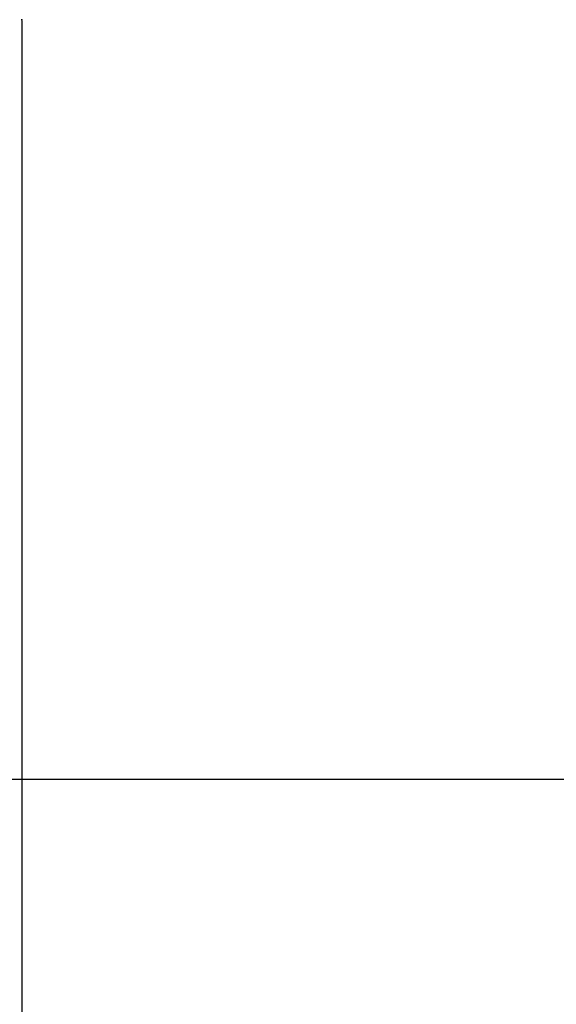
# Model space of a CAD drawing. Extents: x -37.2 to 37.2, y -75.6 to 15.8.
# Drawn here: x -17.4 to -15.5, y -0.8 to 2.7 of the extents above; entities that cross this region are included whole.
import ezdxf

# ---------------------------------------------------------------- set-up
doc = ezdxf.new("R2010")
doc.units = 0
doc.layers.get('0').update_dxf_attribs({"linetype": 'CONTINUOUS'})

msp = doc.modelspace()

# ---------------------------------------------------------------- linework, layer by layer
at = {"color": 0}
for points in [[(-17.4198, 2.6724), (-17.4198, 2.6721), (-17.4199, 2.6721)], [(-17.4191, 2.6372), (-17.4191, 2.6372), (-17.4191, 2.6379), (-17.4191, 2.6388), (-17.4191, 2.6397), (-17.4191, 2.6406), (-17.4191, 2.6415), (-17.4191, 2.6424), (-17.4191, 2.6433), (-17.4191, 2.6442), (-17.4191, 2.6451), (-17.4191, 2.646), (-17.4191, 2.6469), (-17.4191, 2.6479), (-17.4191, 2.6488), (-17.4191, 2.6497), (-17.4191, 2.6506), (-17.4193, 2.6518), (-17.4193, 2.6518), (-17.4193, 2.6539), (-17.4193, 2.6562), (-17.4193, 2.6583), (-17.4194, 2.6607), (-17.4194, 2.6628), (-17.4194, 2.6652), (-17.4194, 2.6676), (-17.4197, 2.67), (-17.4197, 2.6721), (-17.4197, 2.6745)], [(-17.4191, 2.6372), (-17.4191, 2.6372)], [(-17.4191, -3.9535), (-17.4191, 2.6372)], [(-17.4191, -3.9535), (-17.4191, 2.6372)], [(-17.4191, -3.9535), (-17.4191, 2.6372)], [(-17.4191, -3.9535), (-17.4191, 2.6372)], [(-17.4191, -3.9535), (-17.4191, 2.6372)], [(-17.4191, -3.9535), (-17.4191, 2.6372)], [(-17.4191, -3.9535), (-17.4191, 2.6372)], [(-17.4191, -3.9535), (-17.4191, 2.6372)], [(-17.4191, -3.9535), (-17.4191, 2.6372)], [(-17.4191, -3.9535), (-17.4191, 2.6372)], [(-17.4191, -3.9535), (-17.4191, 2.6372)], [(-17.4191, -3.9535), (-17.4191, 2.6372)], [(-17.4191, -3.9535), (-17.4191, 2.6372)], [(-17.4191, -3.9535), (-17.4191, 2.6372)], [(-17.4191, -3.9535), (-17.4191, 2.6372)], [(-17.4191, -3.9535), (-17.4191, 2.6372)], [(-17.4191, -3.9535), (-17.4191, 2.6372)], [(-17.4191, -3.9535), (-17.4191, 2.6372)], [(-17.4191, -3.9535), (-17.4191, 2.6372)], [(-17.4191, -3.9535), (-17.4191, 2.6372)], [(-17.4191, -3.9535), (-17.4191, 2.6372)], [(24.5717, -0.028), (-36.01, -0.028)], [(24.5717, -0.028), (-36.01, -0.028)], [(24.5717, -0.028), (-36.01, -0.028)], [(24.5717, -0.028), (-36.01, -0.028)], [(24.5717, -0.028), (-36.01, -0.028)], [(24.5717, -0.028), (-36.01, -0.028)], [(24.5717, -0.028), (-36.01, -0.028)], [(24.5717, -0.028), (-36.01, -0.028)], [(24.5717, -0.028), (-36.01, -0.028)], [(24.5717, -0.028), (-36.01, -0.028)], [(24.5717, -0.028), (-36.01, -0.028)], [(24.5717, -0.028), (-36.01, -0.028)], [(24.5717, -0.028), (-36.01, -0.028)], [(24.5717, -0.028), (-36.01, -0.028)], [(24.5717, -0.028), (-36.01, -0.028)], [(24.5717, -0.028), (-36.01, -0.028)], [(24.5717, -0.028), (-36.01, -0.028)], [(24.5717, -0.028), (-36.01, -0.028)], [(24.5717, -0.028), (-36.01, -0.028)], [(24.5717, -0.028), (-36.01, -0.028)], [(24.5717, -0.028), (-36.01, -0.028)]]:
    msp.add_lwpolyline(points, dxfattribs=at)

doc.saveas('drawing.dxf')
